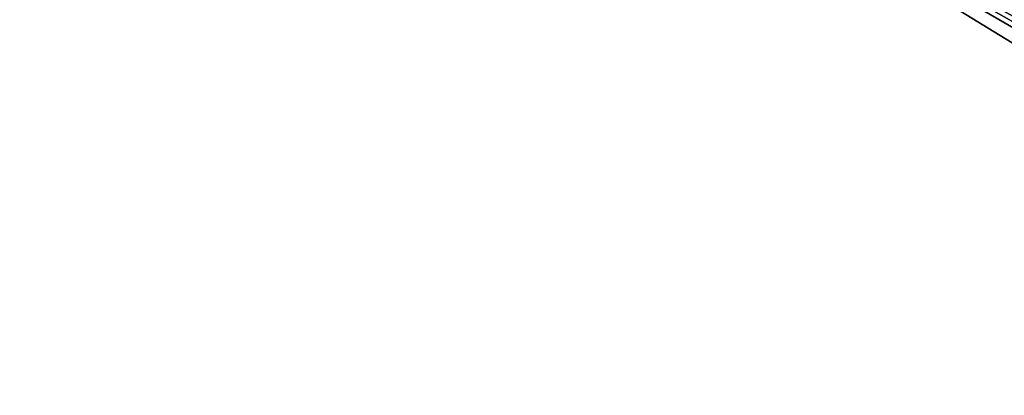
# Model space of a CAD drawing. Extents: x 0 to 575, y 0 to 100.
# Drawn here: x 121 to 124, y 80 to 82 of the extents above; entities that cross this region are included whole.
import ezdxf

# ---------------------------------------------------------------- set-up
doc = ezdxf.new("R2010")
doc.units = 0
doc.header["$MEASUREMENT"] = 0

msp = doc.modelspace()

# ---------------------------------------------------------------- linework, layer by layer
for points in [[(106.022552, 82.924995, 1070), (106.748177, 81.368896, 1070), (122.583359, 82.852989, 1070)], [(106.748177, 81.368896), (106.022552, 82.924995), (122.583359, 82.852989)], [(122.583359, 82.852989, 1070), (106.748177, 81.368896, 1070), (107.192558, 79.710434, 1070)], [(106.748177, 81.368896), (122.583359, 82.852989), (107.192558, 79.710434)], [(122.583359, 82.852989, 1070), (107.192558, 79.710434, 1070), (143.176483, 70.236481, 1070)], [(107.192558, 79.710434), (122.583359, 82.852989), (107.342216, 78)], [(107.342216, 78), (122.583359, 82.852989), (143.176483, 70.236481)], [(129.542435, 79, 1048.526245), (126.790596, 80.570663, 1047.426514), (122.583359, 82.852989, 1070)], [(122.583359, 82.852989, 1070), (126.790596, 80.570663, 1047.426514), (124.322876, 81.926483, 1046.070679)], [(143.176483, 70.236481, 1070), (135.450256, 75.410126, 1049.832886), (122.583359, 82.852989, 1070)], [(122.583359, 82.852989, 1070), (135.450256, 75.410126, 1049.832886), (132.464752, 77.262222, 1049.33667)], [(122.583359, 82.852989, 1070), (132.464752, 77.262222, 1049.33667), (129.542435, 79, 1048.526245)], [(122.583359, 82.852989), (124.322876, 81.926483, 23.929358), (126.790596, 80.570663, 22.57353)], [(126.790596, 80.570663, 22.57353), (129.542435, 79, 21.473766), (122.583359, 82.852989)], [(122.583359, 82.852989), (129.542435, 79, 21.473766), (132.464752, 77.262222, 20.66338)], [(122.583359, 82.852989), (132.464752, 77.262222, 20.66338), (143.176483, 70.236481)]]:
    msp.add_3dface(points)

doc.saveas('drawing.dxf')
